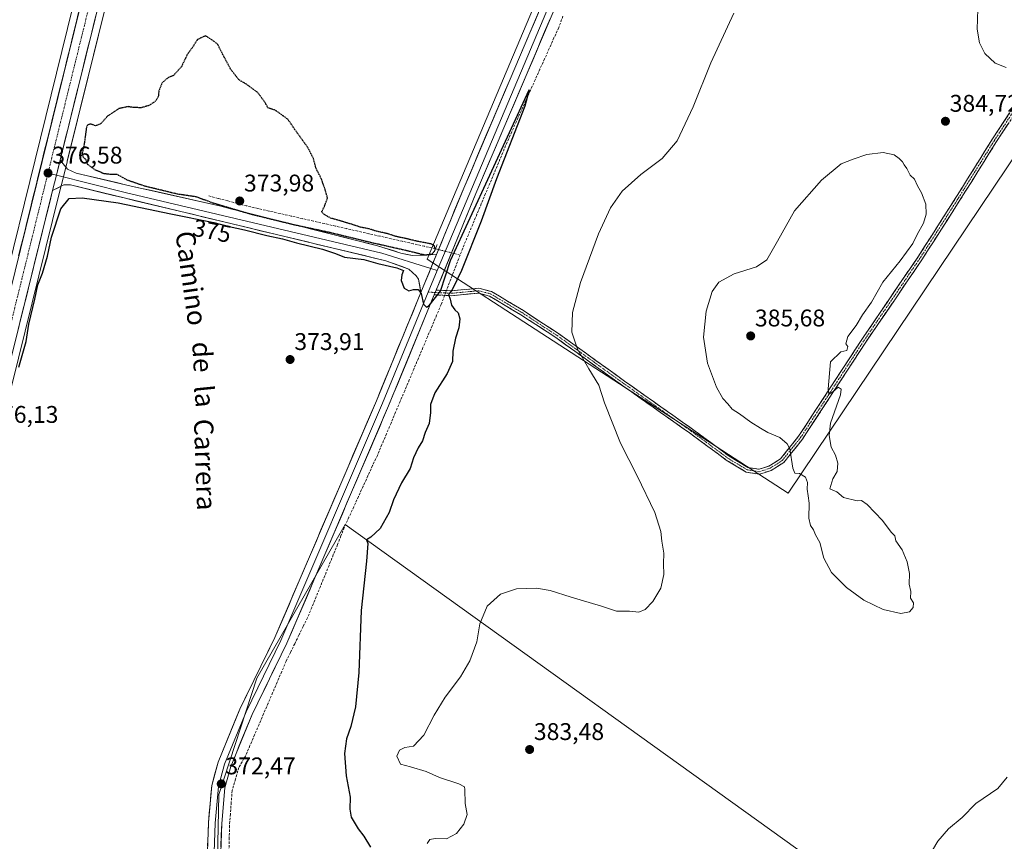
# Model space of a CAD drawing. Units: metres. Extents: x 594429 to 597895, y 4682804 to 4685164.
# Drawn here: x 596378 to 596786, y 4683409 to 4683750 of the extents above; entities that cross this region are included whole.
import ezdxf
from ezdxf.enums import TextEntityAlignment as Align

# ---------------------------------------------------------------- set-up
doc = ezdxf.new("R2010")
doc.units = ezdxf.units.M
doc.header["$MEASUREMENT"] = 0
for name, pattern in [('TRAZO_Y_PUNTO', [1, 0.5, -0.25, 0, -0.25]), ('TRAZOS2', [0.375, 0.25, -0.125]), ('TRAZOSX2', [1.5, 1, -0.5])]:
    doc.linetypes.add(name, pattern=pattern)
for name, color, linetype, lineweight in [('Camino', 19, 'TRAZOSX2', 0), ('Camino Cxs', 19, 'Continuous', 0), ('Camino eje', 19, 'TRAZO_Y_PUNTO', 0), ('Carretera de calzada única', 19, 'Continuous', 13), ('Carretera de calzada única Cxs', 19, 'Continuous', 13), ('Carretera de calzada única eje', 19, 'TRAZO_Y_PUNTO', 0), ('Carátula', 7, 'Continuous', 5), ('Corriente artificial lineal', 5, 'TRAZOSX2', 13), ('Corriente artificial lineal oculto', 135, 'TRAZO_Y_PUNTO', 13), ('Cultivos herbáceos CxS', 92, 'Continuous', 0), ('Curva de nivel maestra', 36, 'Continuous', 30), ('Curva de nivel maestra depresión', 36, 'TRAZOS2', 30), ('Curva de nivel normal', 36, 'Continuous', 0), ('Layer 0', 7, 'Continuous', 0), ('Núcleo urbano CxS', 19, 'Continuous', 0), ('Puente lineal', 2, 'TRAZOS2', 0), ('Punto de cota en terreno', 7, 'Continuous', 0), ('Rótulo de curva de nivel directora', 19, 'Continuous', 0), ('Rótulo de punto de cota en terreno', 19, 'Continuous', 0), ('Texto cartográfico', 19, 'Continuous', 0)]:
    doc.layers.add(name, color=color, linetype=linetype, lineweight=lineweight)
doc.styles.add('Arial', font='txt', dxfattribs={"height": 0.2})

# ---------------------------------------------------------------- blocks, each defined once
blk = doc.blocks.new('*U151')
at = {"layer": 'Cultivos herbáceos CxS', "color": 92, "linetype": 'Continuous', "lineweight": 0}
blk.add_polyline3d([(596498.16, 4684151.29, 382.33), (596471.68, 4684044.25, 379.88), (596461.42, 4684004.33, 379), (596406.36, 4683782.73, 377.14), (596348.28, 4683547.17, 375.85), (596302.83, 4683364.87, 374.93), (596253.01, 4683164.07, 374.04), (596237.81, 4683102.3, 373.79), (596200.33, 4682952.56, 376.23), (596176.76, 4682857.27, 374.07), (596169.63, 4682828.47, 373.12), (596169.61, 4682828.39, 373.11), (596169.59, 4682828.27, 373.1), (596169.55, 4682828.16, 373.08), (596169.36, 4682827.4, 373.02), (595397.76, 4682816.82, 384.12)], dxfattribs=at)
blk = doc.blocks.new('*U152')
at = {"layer": 'Cultivos herbáceos CxS', "color": 92, "linetype": 'Continuous', "lineweight": 0}
for points in [[(596328.6715, 4683413.7461, 373.7764), (596394.2617, 4683678.6073, 375.3163), (596395.8521, 4683684.9991, 376.3058), (596397.3787, 4683691.1949, 376.3013), (596397.4483, 4683691.4635, 376.2976), (596419.1119, 4683779.0479, 376.2301), (596420.9919, 4683786.6081, 376.4254), (596423.4631, 4683796.6027, 376.4008), (596423.5917, 4683797.1275, 376.4009), (596434.7895, 4683841.7343, 376.6367), (596515.9715, 4683822.1375, 380.4078), (596566.9327, 4683930.0529, 382.1266), (596567.1363, 4683930.4841, 382.1382), (596564.1281, 4684025.2877, 381.4937), (596485.2843, 4684042.8091, 379.4224), (596510.7627, 4684146.9409, 382.2361)], [(596721.2261, 4683391.0303, 381.0742), (596512.7765, 4683540.8237, 374.1345), (596476.1135, 4683476.9267, 373.1162), (596460.4005, 4683428.7419, 371.8117), (596459.3523, 4683381.6045, 371.5245)]]:
    blk.add_polyline3d(points, dxfattribs=at)
blk.add_polyline3d([(596696.5483, 4683553.7293, 384.7904), (596810.2769, 4683722.9319, 384.8934), (596879.6219, 4683681.3241, 384.0289), (596934.5819, 4683776.0805, 383.0548), (597007.2593, 4683727.3525, 383.3819), (597178.2417, 4683974.2303, 388.5723), (597097.1417, 4684028.2981, 387.9238), (597083.7569, 4684037.2215, 387.7676), (597083.5519, 4684036.9261, 387.7537), (597081.1875, 4684041.0101, 387.8145), (597036.2173, 4684071.8857, 388.0083), (596866.6179, 4683823.9649, 382.6507), (596683.3721, 4683960.3839, 381.1399), (596673.7845, 4683946.6781, 380.6469), (596656.1777, 4683896.3747, 379.5114), (596651.2349, 4683898.2399, 379.5865), (596546.7633, 4683650.8143, 375.4165), (596696.5483, 4683553.7293, 384.7904)], close=True, dxfattribs=at)
blk = doc.blocks.new('5PATER')
at = {"layer": 'Carátula', "linetype": 'Continuous', "lineweight": 5}
h = blk.add_hatch(color=250, dxfattribs=at)
edge = h.paths.add_edge_path()
edge.add_ellipse((0, 0.01), major_axis=(-1.33, -1.34), ratio=0.999422, start_angle=0, end_angle=360)

msp = doc.modelspace()

# ---------------------------------------------------------------- linework, layer by layer
at = {"layer": 'Camino', "color": 19, "linetype": 'TRAZOSX2', "lineweight": 0}
for points in [[(596794.82, 4683717.62), (596783, 4683699.67), (596767.55, 4683674.91), (596752.3, 4683650.98), (596728.8, 4683616.47), (596702.54, 4683576.22), (596694.78, 4683566.53), (596689.45, 4683563.2), (596684.66, 4683561.6), (596679.15, 4683562.52), (596670.9, 4683567.51), (596655.63, 4683578.75), (596627.48, 4683598.64), (596600.19, 4683618.32), (596585.63, 4683627.82), (596572.64, 4683635.57), (596568.08, 4683636.76), (596556.97, 4683635.71), (596549.72, 4683636.06)], [(596550.52, 4683638.02), (596556.92, 4683637.71), (596568.24, 4683638.78), (596573.42, 4683637.43), (596586.68, 4683629.52), (596601.33, 4683619.97), (596628.65, 4683600.27), (596656.8, 4683580.37), (596672.01, 4683569.17), (596679.85, 4683564.43), (596684.5, 4683563.65), (596688.6, 4683565.02), (596693.43, 4683568.04), (596700.91, 4683577.4), (596727.14, 4683617.58), (596750.63, 4683652.08), (596765.86, 4683675.98), (596781.32, 4683700.75), (596793.2, 4683718.79)]]:
    msp.add_lwpolyline(points, dxfattribs=at)
at = {"layer": 'Camino Cxs', "color": 19, "linetype": 'Continuous', "lineweight": 0}
msp.add_lwpolyline([(596550.52, 4683638.02), (596549.72, 4683636.06)], dxfattribs=at)
msp.add_polyline3d([(596787.73, 4683706.85, 384.62), (596785.37, 4683703.26, 384.58), (596783, 4683699.67, 384.53), (596780.43, 4683695.54, 384.46), (596777.85, 4683691.42, 384.48), (596775.28, 4683687.29, 384.51), (596772.7, 4683683.16, 384.57), (596770.13, 4683679.04, 384.61), (596767.55, 4683674.91, 384.68), (596765.01, 4683670.92, 384.73), (596762.47, 4683666.93, 384.76), (596759.93, 4683662.94, 384.79), (596757.39, 4683658.95, 384.77), (596754.84, 4683654.97, 384.82), (596752.3, 4683650.98, 384.81), (596749.69, 4683647.14, 384.82), (596747.08, 4683643.31, 384.81), (596744.47, 4683639.47, 384.83), (596741.86, 4683635.64, 384.82), (596739.25, 4683631.81, 384.83), (596736.64, 4683627.97, 384.82), (596734.03, 4683624.14, 384.86), (596731.41, 4683620.3, 384.85), (596728.8, 4683616.47, 384.87), (596726.18, 4683612.45, 384.84), (596723.55, 4683608.42, 384.83), (596720.92, 4683604.4, 384.86), (596718.3, 4683600.37, 384.91), (596715.67, 4683596.35, 384.99), (596713.04, 4683592.32, 385.06), (596710.42, 4683588.3, 385.13), (596707.79, 4683584.27, 385.11), (596705.16, 4683580.25, 385.16), (596702.54, 4683576.22, 385.15), (596699.95, 4683572.99, 385.11), (596697.36, 4683569.76, 384.92), (596694.78, 4683566.53, 384.75), (596692.12, 4683564.86, 384.57), (596689.45, 4683563.2, 384.34), (596687.06, 4683562.4, 384.14), (596684.66, 4683561.6, 383.96), (596681.9, 4683562.06, 383.8), (596679.15, 4683562.52, 383.61), (596675.02, 4683565.01, 383.46), (596670.9, 4683567.51, 383.35), (596667.08, 4683570.32, 383.36), (596663.27, 4683573.13, 383.35), (596659.45, 4683575.94, 383.28), (596655.63, 4683578.75, 383.21), (596651.61, 4683581.59, 383.05), (596647.59, 4683584.43, 382.89), (596643.57, 4683587.27, 382.65), (596639.55, 4683590.12, 382.38), (596635.53, 4683592.96, 382), (596631.5, 4683595.8, 381.67), (596627.48, 4683598.64, 381.28), (596623.59, 4683601.45, 380.85), (596619.69, 4683604.26, 380.53), (596615.79, 4683607.07, 380.26), (596611.89, 4683609.88, 380), (596607.99, 4683612.7, 379.7), (596604.09, 4683615.51, 379.4), (596600.19, 4683618.32, 379.03), (596596.55, 4683620.69, 378.67), (596592.91, 4683623.07, 378.2), (596589.27, 4683625.44, 377.71), (596585.63, 4683627.82, 377.22), (596582.38, 4683629.76, 376.79), (596579.13, 4683631.69, 376.37), (596575.89, 4683633.63, 376.06), (596572.64, 4683635.57, 375.76), (596568.08, 4683636.76, 375.51), (596564.38, 4683636.41, 375.35), (596560.67, 4683636.06, 375.18), (596556.97, 4683635.71, 374.88), (596553.34, 4683635.88, 374.82), (596549.72, 4683636.06, 374.91), (596550.52, 4683638.02, 375.04), (596553.72, 4683637.87, 374.92), (596556.92, 4683637.71, 374.84), (596560.7, 4683638.07, 375.28), (596564.47, 4683638.42, 375.44), (596568.24, 4683638.78, 375.55), (596570.83, 4683638.11, 375.66), (596573.42, 4683637.43, 375.79), (596576.74, 4683635.45, 376.07), (596580.05, 4683633.47, 376.45), (596583.37, 4683631.49, 376.87), (596586.68, 4683629.52, 377.33), (596590.34, 4683627.13, 377.88), (596594, 4683624.74, 378.38), (596597.67, 4683622.35, 378.86), (596601.33, 4683619.97, 379.25), (596605.23, 4683617.15, 379.65), (596609.13, 4683614.34, 379.96), (596613.03, 4683611.53, 380.26), (596616.94, 4683608.71, 380.55), (596620.84, 4683605.9, 380.82), (596624.74, 4683603.08, 381.14), (596628.65, 4683600.27, 381.52), (596632.67, 4683597.43, 381.89), (596636.69, 4683594.58, 382.25), (596640.71, 4683591.74, 382.64), (596644.73, 4683588.9, 382.88), (596648.76, 4683586.06, 383.09), (596652.78, 4683583.21, 383.24), (596656.8, 4683580.37, 383.41), (596660.6, 4683577.57, 383.51), (596664.41, 4683574.77, 383.55), (596668.21, 4683571.97, 383.55), (596672.01, 4683569.17, 383.54), (596675.93, 4683566.8, 383.63), (596679.85, 4683564.43, 383.75), (596684.5, 4683563.65, 384.01), (596688.6, 4683565.02, 384.34), (596691.01, 4683566.53, 384.54), (596693.43, 4683568.04, 384.7), (596695.92, 4683571.16, 384.87), (596698.42, 4683574.28, 385.04), (596700.91, 4683577.4, 385.11), (596703.54, 4683581.41, 385.13), (596706.16, 4683585.43, 385.12), (596708.78, 4683589.45, 385.14), (596711.4, 4683593.47, 385.05), (596714.03, 4683597.49, 385), (596716.65, 4683601.51, 384.92), (596719.27, 4683605.52, 384.88), (596721.89, 4683609.54, 384.83), (596724.52, 4683613.56, 384.86), (596727.14, 4683617.58, 384.91), (596729.75, 4683621.41, 384.88), (596732.36, 4683625.25, 384.87), (596734.97, 4683629.08, 384.86), (596737.58, 4683632.91, 384.86), (596740.19, 4683636.74, 384.84), (596742.8, 4683640.58, 384.85), (596745.41, 4683644.41, 384.85), (596748.02, 4683648.24, 384.86), (596750.63, 4683652.08, 384.84), (596753.17, 4683656.06, 384.84), (596755.71, 4683660.04, 384.81), (596758.25, 4683664.03, 384.81), (596760.78, 4683668.01, 384.78), (596763.32, 4683671.99, 384.75), (596765.86, 4683675.98, 384.7), (596768.44, 4683680.11, 384.65), (596771.01, 4683684.24, 384.6), (596773.59, 4683688.36, 384.55), (596776.16, 4683692.49, 384.52), (596778.74, 4683696.62, 384.51), (596781.32, 4683700.75, 384.56), (596783.69, 4683704.36, 384.62), (596786.07, 4683707.96, 384.66), (596788.45, 4683711.57, 384.68)], dxfattribs=at)
at = {"layer": 'Camino eje', "color": 19, "linetype": 'TRAZO_Y_PUNTO', "lineweight": 0}
for points in [[(596550.12, 4683637.04), (596556.94, 4683636.71), (596568.16, 4683637.77), (596573.03, 4683636.5), (596586.15, 4683628.67), (596600.76, 4683619.14), (596628.06, 4683599.46), (596656.22, 4683579.56), (596671.46, 4683568.34), (596679.5, 4683563.47), (596684.58, 4683562.63), (596689.02, 4683564.11), (596694.1, 4683567.28), (596701.72, 4683576.81), (596727.97, 4683617.02), (596751.47, 4683651.53), (596766.71, 4683675.44), (596782.16, 4683700.21), (596794.01, 4683718.2)], [(596547.2, 4683637.19), (596550.12, 4683637.04)]]:
    msp.add_lwpolyline(points, dxfattribs=at)
at = {"layer": 'Carretera de calzada única', "color": 19, "linetype": 'Continuous', "lineweight": 13}
for points in [[(596394.47, 4683691.93), (596416.2, 4683779.77), (596418.08, 4683787.33), (596420.68, 4683797.87), (596470.52, 4683996.39), (596480.18, 4684034.57), (596507.85, 4684147.66), (596570.89, 4684400.65), (596578.96, 4684432.15), (596647.46, 4684707.52)], [(596503.45, 4684159.76), (596501.07, 4684150.55), (596474.59, 4684043.52), (596464.33, 4684003.59), (596409.27, 4683782.01), (596351.19, 4683546.45), (596305.74, 4683364.15), (596255.92, 4683163.35), (596240.72, 4683101.58), (596203.24, 4682951.84), (596179.67, 4682856.55), (596172.46, 4682827.44)], [(596265.51, 4683172.33), (596266, 4683174.19), (596285.57, 4683253.5), (596325.76, 4683414.47), (596391.35, 4683679.33)]]:
    msp.add_lwpolyline(points, dxfattribs=at)
at = {"layer": 'Carretera de calzada única Cxs', "color": 19, "linetype": 'Continuous', "lineweight": 13}
for points in [[(596377.27, 4683652.21, 376.32), (596378.45, 4683657.02, 376.34), (596379.64, 4683661.83, 376.33), (596380.82, 4683666.63, 376.38), (596382.01, 4683671.44, 376.42), (596383.19, 4683676.25, 376.36), (596384.38, 4683681.06, 376.35), (596385.56, 4683685.86, 376.44), (596386.75, 4683690.67, 376.49), (596387.93, 4683695.48, 376.46), (596389.12, 4683700.29, 376.47), (596390.31, 4683705.09, 376.53), (596391.49, 4683709.9, 376.61), (596392.68, 4683714.71, 376.57), (596393.86, 4683719.51, 376.53), (596395.05, 4683724.32, 376.65), (596396.23, 4683729.13, 376.8), (596397.42, 4683733.94, 376.69), (596398.6, 4683738.74, 376.69), (596399.79, 4683743.55, 376.75), (596400.97, 4683748.36, 376.88), (596402.16, 4683753.17, 376.9)], [(596409.34, 4683752.03, 376.56), (596408.19, 4683747.41, 376.57), (596407.05, 4683742.78, 376.65), (596405.91, 4683738.16, 376.44), (596404.76, 4683733.54, 376.19), (596403.62, 4683728.92, 376.27), (596402.48, 4683724.29, 376.45), (596401.33, 4683719.67, 376.28), (596400.19, 4683715.05, 376.07), (596399.04, 4683710.42, 376.13), (596397.9, 4683705.8, 376.27), (596396.76, 4683701.18, 376.34), (596395.61, 4683696.55, 376.34), (596394.47, 4683691.93, 376.45), (596393.71, 4683688.83, 376.48), (596392.94, 4683685.72, 376.48), (596392.15, 4683682.53, 376.44), (596391.35, 4683679.33, 376.41), (596390.16, 4683674.51, 375.89), (596388.97, 4683669.7, 375.91), (596387.77, 4683664.88, 376), (596386.58, 4683660.07, 376.11), (596385.39, 4683655.25, 375.95), (596384.19, 4683650.44, 375.9), (596383, 4683645.62, 375.92), (596381.81, 4683640.81, 375.91), (596380.62, 4683635.99, 375.72), (596379.42, 4683631.17, 375.7), (596378.23, 4683626.36, 375.8), (596377.04, 4683621.54, 375.89)]]:
    msp.add_polyline3d(points, dxfattribs=at)
at = {"layer": 'Carretera de calzada única eje', "color": 19, "linetype": 'TRAZO_Y_PUNTO', "lineweight": 0}
for points in [[(596508.9, 4684166.48), (596507.7, 4684161.65), (596504.46, 4684149.1), (596491.22, 4684095.59), (596477.38, 4684039.04), (596472.25, 4684019.08), (596467.42, 4683999.99), (596442.5, 4683900.72), (596414.97, 4683789.93), (596413.67, 4683784.67), (596412.73, 4683780.89), (596401.9, 4683737.1), (596389.45, 4683686.59)], [(596389.45, 4683686.59), (596372.86, 4683619.32), (596338.47, 4683480.46), (596315.75, 4683389.31), (596295.65, 4683308.82), (596270.74, 4683208.42), (596260.96, 4683168.77), (596260.23, 4683166)]]:
    msp.add_lwpolyline(points, dxfattribs=at)
at = {"layer": 'Corriente artificial lineal', "color": 5, "linetype": 'TRAZOSX2', "lineweight": 13}
for points in [[(596603.1, 4683751.66, 375.71), (596601.34, 4683746.98, 375.37), (596599.39, 4683742.65, 375.79), (596597.45, 4683738.32, 375.27), (596595.5, 4683733.99, 375.41), (596593.55, 4683729.66, 375.53), (596591.6, 4683725.33, 374.94), (596589.66, 4683721, 375.41), (596587.71, 4683716.67, 375.22), (596585.76, 4683712.34, 374.93), (596583.81, 4683708.01, 375.16), (596581.87, 4683703.68, 374.77), (596579.92, 4683699.35, 374.96), (596578.14, 4683695.09, 375.03), (596576.35, 4683690.83, 374.65), (596574.57, 4683686.57, 374.91), (596572.79, 4683682.31, 374.8), (596571.01, 4683678.06, 374.61), (596569.22, 4683673.8, 374.94), (596567.44, 4683669.54, 374.72), (596565.66, 4683665.28, 374.63), (596563.87, 4683661.02, 374.75), (596562.09, 4683656.76, 374.39), (596560.46, 4683652.57, 374.48)], [(596550.24, 4683655.17, 375.03), (596545.63, 4683656.21, 374.79), (596541.03, 4683657.26, 374.6), (596536.42, 4683658.3, 374.4), (596531.81, 4683659.35, 374.37), (596527.2, 4683660.39, 374.53), (596522.6, 4683661.44, 374.73), (596517.99, 4683662.48, 374.6), (596513.38, 4683663.53, 374.16), (596508.78, 4683664.57, 374.34), (596504.17, 4683665.62, 374.6), (596499.56, 4683666.66, 374.46), (596494.96, 4683667.71, 374.12), (596490.35, 4683668.75, 373.97), (596485.74, 4683669.8, 374.22), (596481.13, 4683670.84, 374.5), (596476.53, 4683671.89, 374.28), (596471.92, 4683672.93, 373.98), (596467.96, 4683673.98, 374.04), (596464.01, 4683675.04, 374.25), (596460.05, 4683676.09, 374.36), (596456.09, 4683677.14, 374.39)], [(596560.46, 4683652.57, 374.48), (596558.78, 4683648.26, 374.68), (596557.11, 4683643.96, 374.2), (596555.43, 4683639.65, 374.72), (596554.74, 4683637.82, 374.87)], [(596560.46, 4683652.57, 374.48), (596557.78, 4683653.25, 375.03)], [(596554.01, 4683635.85, 374.82), (596552.6, 4683632.1, 374.46), (596550.71, 4683627.62, 374.04), (596548.81, 4683623.15, 374.36), (596546.92, 4683618.67, 373.9), (596545.03, 4683614.2, 374.14), (596543.14, 4683609.72, 374.12), (596541.24, 4683605.25, 373.83), (596539.35, 4683600.77, 374.2), (596537.46, 4683596.29, 374), (596535.56, 4683591.82, 373.87), (596533.67, 4683587.34, 374.03), (596531.78, 4683582.87, 373.72), (596529.89, 4683578.39, 373.97), (596527.99, 4683573.92, 373.88), (596526.1, 4683569.44, 373.71), (596524.14, 4683565.17, 374), (596522.18, 4683560.89, 373.69), (596520.22, 4683556.62, 373.84), (596518.25, 4683552.35, 373.96), (596516.29, 4683548.08, 373.31), (596514.33, 4683543.8, 373.52), (596512.37, 4683539.53, 373.88), (596511, 4683536, 373.78), (596509.62, 4683532.47, 373.69), (596507.83, 4683528.12, 373.31), (596506.05, 4683523.77, 372.93), (596504.26, 4683519.42, 373.34), (596502.47, 4683515.08, 372.94), (596500.68, 4683510.73, 373.07), (596498.9, 4683506.38, 373.17), (596497.11, 4683502.03, 372.58), (596495.35, 4683498.44, 372.6), (596493.59, 4683494.85, 372.68), (596491.82, 4683491.25, 372.13), (596490.06, 4683487.66, 372.38), (596488.3, 4683484.07, 372.64), (596486.42, 4683479.69, 372), (596484.54, 4683475.31, 372.29), (596482.66, 4683470.93, 372.07), (596480.78, 4683466.55, 371.96), (596478.9, 4683462.18, 372.19), (596477.02, 4683457.8, 371.55), (596475.14, 4683453.42, 371.87), (596473.26, 4683449.04, 371.69), (596471.38, 4683444.66, 371.46), (596470.02, 4683442.29, 371.73), (596468.65, 4683439.92, 371.75), (596467.26, 4683435.12, 371.41), (596465.86, 4683430.32, 371.36), (596465.49, 4683425.45, 371.45), (596465.12, 4683420.58, 371.46), (596464.75, 4683415.71, 371.46), (596464.65, 4683410.72, 371.38), (596464.54, 4683405.72, 371.34)]]:
    msp.add_polyline3d(points, dxfattribs=at)
at = {"layer": 'Corriente artificial lineal oculto', "color": 135, "linetype": 'TRAZO_Y_PUNTO', "lineweight": 13}
for points in [[(596557.78, 4683653.25, 375.03), (596557.78, 4683653.25, 375.03), (596554.01, 4683654.21, 375.29), (596550.24, 4683655.17, 375.03)], [(596554.74, 4683637.82, 374.87), (596554.01, 4683635.85, 374.82)]]:
    msp.add_polyline3d(points, dxfattribs=at)
at = {"layer": 'Cultivos herbáceos CxS', "color": 92, "linetype": 'Continuous', "lineweight": 0}
for points in [[(596498.16, 4684151.29, 382.33), (596471.68, 4684044.25, 379.88), (596461.42, 4684004.33, 379), (596406.36, 4683782.73, 377.14), (596348.28, 4683547.17, 375.85), (596302.83, 4683364.87, 374.93), (596253.01, 4683164.07, 374.04), (596237.81, 4683102.3, 373.79), (596200.33, 4682952.56, 376.23), (596176.76, 4682857.27, 374.07), (596169.63, 4682828.47, 373.12), (596169.61, 4682828.39, 373.11), (596169.59, 4682828.27, 373.1), (596169.55, 4682828.16, 373.08), (596169.36, 4682827.4, 373.02)], [(596866.62, 4683823.96, 382.65), (596683.37, 4683960.38, 381.14), (596673.78, 4683946.68, 380.65), (596656.18, 4683896.37, 379.51), (596651.23, 4683898.24, 379.59), (596546.76, 4683650.81, 375.42), (596696.55, 4683553.73, 384.79), (596810.28, 4683722.93, 384.89), (596879.62, 4683681.32, 384.03), (596934.58, 4683776.08, 383.05)], [(596866.62, 4683823.96, 382.65), (596683.37, 4683960.38, 381.14), (596673.78, 4683946.68, 380.65), (596656.18, 4683896.37, 379.51), (596651.23, 4683898.24, 379.59), (596546.76, 4683650.81, 375.42), (596696.55, 4683553.73, 384.79), (596810.28, 4683722.93, 384.89), (596879.62, 4683681.32, 384.03), (596934.58, 4683776.08, 383.05)], [(596434.79, 4683841.73, 376.64), (596423.59, 4683797.13, 376.4), (596423.46, 4683796.6, 376.4), (596420.99, 4683786.61, 376.43), (596419.11, 4683779.05, 376.23), (596397.45, 4683691.46, 376.3), (596397.38, 4683691.19, 376.3), (596395.85, 4683685, 376.31), (596394.26, 4683678.61, 375.32), (596328.67, 4683413.75, 373.78), (596288.48, 4683252.78, 372.32), (596268.91, 4683173.45, 373.6), (596268.41, 4683171.58, 373.63), (596266.09, 4683162.71, 373.46), (596265.45, 4683160.25, 373.48), (596250.61, 4683100.87, 371.18), (596213.22, 4682949.84, 376.83), (596189.13, 4682854.19, 373.77), (596182.54, 4682827.58, 373.04)], [(596659.5, 4683280.12, 378.49), (596721.23, 4683391.03, 381.07), (596512.78, 4683540.82, 374.13), (596476.11, 4683476.93, 373.12), (596460.4, 4683428.74, 371.81), (596459.35, 4683381.6, 371.52), (596457.26, 4683296.76, 370.52), (596455.16, 4683280, 370.52), (596461.38, 4683273.2, 370.17)], [(596659.5, 4683280.12, 378.49), (596721.23, 4683391.03, 381.07), (596512.78, 4683540.82, 374.13), (596476.11, 4683476.93, 373.12), (596460.4, 4683428.74, 371.81), (596459.35, 4683381.6, 371.52), (596457.26, 4683296.76, 370.52), (596455.16, 4683280, 370.52), (596461.38, 4683273.2, 370.17)]]:
    msp.add_polyline3d(points, dxfattribs=at)
for points in [[(596696.55, 4683553.73, 384.79), (596546.76, 4683650.81, 375.42), (596651.23, 4683898.24, 379.59), (596656.18, 4683896.37, 379.51), (596673.78, 4683946.68, 380.65), (596683.37, 4683960.38, 381.14), (596866.62, 4683823.96, 382.65), (596912.91, 4683789.5, 383), (596913.75, 4683790.05, 382.95), (596926.85, 4683781.27, 383), (596934.58, 4683776.08, 383.05), (596879.62, 4683681.32, 384.03), (596810.28, 4683722.93, 384.89), (596696.55, 4683553.73, 384.79)], [(596606, 4683209.81, 373.33), (596477.16, 4683293.61, 370.38), (596461.38, 4683273.2, 370.17), (596455.16, 4683280, 370.52), (596457.26, 4683296.76, 370.52), (596459.35, 4683381.6, 371.52), (596460.4, 4683428.74, 371.81), (596476.11, 4683476.93, 373.12), (596512.78, 4683540.82, 374.13), (596721.23, 4683391.03, 381.07), (596659.5, 4683280.12, 378.49), (596655.23, 4683283.14, 379.07), (596606, 4683209.81, 373.33)]]:
    msp.add_polyline3d(points, close=True, dxfattribs=at)
at = {"layer": 'Curva de nivel maestra', "color": 36, "linetype": 'Continuous', "lineweight": 30}
msp.add_polyline3d([(596377.4, 4683606.04, 375), (596380.36, 4683616.7, 375), (596381.53, 4683623.92, 375), (596383.95, 4683634.24, 375), (596385.28, 4683640.26, 375), (596387.17, 4683645.04, 375), (596389.19, 4683652.04, 375), (596390.88, 4683659.96, 375), (596394.82, 4683671.75, 375), (596398.28, 4683676.03, 375), (596403.58, 4683676.38, 375), (596418.53, 4683674.23, 375), (596440.46, 4683669.62, 375), (596458.3, 4683666.02, 375), (596464.66, 4683664.42, 375), (596470.98, 4683663.05, 375), (596480.23, 4683660.65, 375), (596486.72, 4683659.35, 375), (596492.56, 4683657.71, 375), (596503.4, 4683655.04, 375), (596508.8, 4683653.18, 375), (596512.54, 4683651.65, 375), (596520.45, 4683650.66, 375), (596526.31, 4683649.05, 375), (596534.25, 4683647.24, 375), (596536.9, 4683646.14, 375), (596536.25, 4683644.37, 375), (596536.05, 4683642.04, 375), (596537.24, 4683638.88, 375), (596539.13, 4683637.74, 375), (596541.13, 4683638.21, 375), (596542.99, 4683638.23, 375), (596544.24, 4683636.63, 375), (596545.28, 4683632.14, 375), (596546.53, 4683630.98, 375), (596547.64, 4683631.59, 375), (596552.24, 4683637.61, 375), (596556.46, 4683650.37, 375), (596589.16, 4683721.14, 375), (596587.23, 4683714.31, 375), (596575.54, 4683684.14, 375), (596569.16, 4683666.66, 375), (596561.04, 4683646.14, 375), (596557.18, 4683638.17, 375), (596555.59, 4683636.24, 375), (596556.34, 4683634.27, 375), (596556.85, 4683631.84, 375), (596558.26, 4683629.84, 375), (596559.63, 4683628.66, 375), (596560.27, 4683626.14, 375), (596559.94, 4683622.37, 375), (596558.52, 4683618.04, 375), (596557.44, 4683612.7, 375), (596557.28, 4683608.37, 375), (596555.04, 4683603.37, 375), (596549.94, 4683595.37, 375), (596548.18, 4683590.58, 375), (596548.22, 4683587.19, 375), (596547.64, 4683582.67, 375), (596545.97, 4683578.9, 375), (596544.89, 4683575.48, 375), (596543.08, 4683572.51, 375), (596541.12, 4683568.45, 375), (596539.67, 4683564.04, 375), (596536.19, 4683558.04, 375), (596532.78, 4683551.04, 375), (596530.96, 4683545.7, 375), (596527.21, 4683539.16, 375), (596523.46, 4683535.51, 375), (596521.67, 4683534.36, 375), (596522.14, 4683532.87, 375), (596521.66, 4683525.58, 375), (596519.35, 4683505.04, 375), (596518.4, 4683479.37, 375), (596517.05, 4683465.04, 375), (596515.17, 4683456.99, 375), (596513.32, 4683451.86, 375), (596512.44, 4683445.66, 375), (596513.11, 4683436.42, 375), (596514.82, 4683427.56, 375), (596514.71, 4683422.68, 375), (596515.3, 4683419.31, 375), (596518.18, 4683414.42, 375), (596520.47, 4683411.38, 375), (596523.31, 4683406.88, 375)], dxfattribs=at)
at = {"layer": 'Curva de nivel maestra depresión', "color": 36, "linetype": 'TRAZOS2', "lineweight": 30}
msp.add_polyline3d([(596545.95, 4683652.63, 375), (596548.94, 4683653.09, 375), (596550.09, 4683654.66, 375), (596549.8, 4683656.34, 375), (596548.72, 4683657.1, 375), (596542.3, 4683658.36, 375), (596538.44, 4683659.3, 375), (596533.72, 4683660.3, 375), (596530.44, 4683661.41, 375), (596525.8, 4683662.42, 375), (596522.73, 4683663.42, 375), (596519.03, 4683664.14, 375), (596514.68, 4683665.59, 375), (596506.68, 4683667.92, 375), (596504.05, 4683669.41, 375), (596503, 4683670.56, 375), (596504.14, 4683672.7, 375), (596505.42, 4683676.24, 375), (596504.41, 4683679.84, 375), (596502.86, 4683684.24, 375), (596500.69, 4683688.46, 375), (596499.58, 4683692.62, 375), (596497.4, 4683696.98, 375), (596491.76, 4683704.81, 375), (596489.04, 4683708.82, 375), (596486.81, 4683710.52, 375), (596483.75, 4683712.66, 375), (596480.72, 4683713.63, 375), (596479.56, 4683715.8, 375), (596476.49, 4683720.01, 375), (596471.76, 4683723.46, 375), (596468.71, 4683725.23, 375), (596465.19, 4683729.76, 375), (596461.13, 4683737.44, 375), (596459.84, 4683740.08, 375), (596457.48, 4683741.87, 375), (596454.8, 4683743.56, 375), (596451.52, 4683742.04, 375), (596449.36, 4683738.7, 375), (596447.19, 4683735.7, 375), (596444.8, 4683730.7, 375), (596441.46, 4683727.04, 375), (596439.05, 4683726.04, 375), (596436.82, 4683724.04, 375), (596435.44, 4683720.7, 375), (596435.22, 4683718.37, 375), (596434.02, 4683716.37, 375), (596431.2, 4683714.57, 375), (596428.14, 4683713.72, 375), (596424.85, 4683713.76, 375), (596422.68, 4683714.16, 375), (596418.9, 4683713.35, 375), (596414.21, 4683710.28, 375), (596411.23, 4683706.96, 375), (596409.13, 4683706.21, 375), (596407.13, 4683706.94, 375), (596405.87, 4683706.53, 375), (596405.38, 4683705.4, 375), (596404.48, 4683698.77, 375), (596403.61, 4683694.74, 375), (596404.04, 4683693.25, 375), (596405.06, 4683692.3, 375), (596405.76, 4683690.33, 375), (596408.8, 4683688.04, 375), (596412.62, 4683686.46, 375), (596415.18, 4683686.17, 375), (596417.96, 4683686.14, 375), (596422.3, 4683683.78, 375), (596429.32, 4683681.33, 375), (596443.13, 4683677.99, 375), (596450.8, 4683676.88, 375), (596457.46, 4683674.37, 375), (596473.46, 4683669.62, 375), (596491.82, 4683665.14, 375), (596506.4, 4683662.03, 375), (596523.58, 4683657.82, 375), (596537.99, 4683654.56, 375), (596545.95, 4683652.63, 375)], dxfattribs=at)
at = {"layer": 'Curva de nivel normal', "color": 36, "linetype": 'Continuous', "lineweight": 0}
for points in [[(596789.48, 4683792.77, 385), (596783.92, 4683788.37, 385), (596779.76, 4683784.37, 385), (596776.74, 4683780.37, 385), (596775.03, 4683775.04, 385), (596774.75, 4683764.7, 385), (596775.31, 4683754.61, 385), (596774.98, 4683746.33, 385), (596775.97, 4683740.61, 385), (596778.2, 4683736.23, 385), (596782.38, 4683732.18, 385), (596786.95, 4683730.35, 385)], [(596673.99, 4683752.97, 380), (596664.5, 4683732.37, 380), (596657.18, 4683714.06, 380), (596650.55, 4683699.94, 380), (596644.3, 4683692.62, 380), (596635.46, 4683686.04, 380), (596627.73, 4683679.07, 380), (596622.81, 4683672.14, 380), (596617.85, 4683661.42, 380), (596610.34, 4683641.24, 380), (596607.06, 4683628.75, 380), (596606.84, 4683620.63, 380), (596609.16, 4683613.52, 380), (596613.81, 4683605.38, 380), (596618.05, 4683598.62, 380), (596620.36, 4683591.26, 380), (596626.94, 4683574.46, 380), (596633.9, 4683560.95, 380), (596641.22, 4683545.74, 380), (596643.78, 4683537.88, 380), (596644.2, 4683533.89, 380), (596644.98, 4683528.82, 380), (596644.89, 4683524.4, 380), (596645.03, 4683520.04, 380), (596643.66, 4683514.37, 380), (596640.38, 4683508.82, 380), (596637.27, 4683505.47, 380), (596634.61, 4683504.42, 380), (596630.72, 4683504.74, 380), (596625.36, 4683504.73, 380), (596619.1, 4683506.82, 380), (596606.46, 4683510.57, 380), (596597.8, 4683513.32, 380), (596592.15, 4683514.27, 380), (596583.86, 4683514.1, 380), (596577.15, 4683511.89, 380), (596571.64, 4683506.9, 380), (596568.63, 4683499.58, 380), (596567.34, 4683492.08, 380), (596564.43, 4683484.18, 380), (596560.54, 4683477.57, 380), (596554.25, 4683469.04, 380), (596549.72, 4683461.7, 380), (596545.36, 4683453.29, 380), (596541.16, 4683448.75, 380), (596537.46, 4683448.22, 380), (596535.24, 4683447.09, 380), (596534.25, 4683444.64, 380), (596535.7, 4683441.28, 380), (596539.92, 4683440.15, 380), (596546.41, 4683438.25, 380), (596551.88, 4683435.77, 380), (596559.94, 4683433.18, 380), (596562.2, 4683431.93, 380), (596562.45, 4683430.84, 380), (596562.59, 4683424.97, 380), (596563.37, 4683420.37, 380), (596561.99, 4683416.36, 380), (596558.98, 4683412.58, 380), (596554.86, 4683410.32, 380), (596550.14, 4683410.5, 380), (596547.84, 4683410.1, 380), (596546.74, 4683408.34, 380)], [(596699.13, 4683670.95, 385), (596692.16, 4683658.35, 385), (596687.69, 4683650.54, 385), (596683.46, 4683647.62, 385), (596674.13, 4683644.72, 385), (596667.8, 4683641.35, 385), (596665.01, 4683637.4, 385), (596662.6, 4683629.24, 385), (596661.38, 4683618.52, 385), (596663.13, 4683607.76, 385), (596666.79, 4683597.69, 385), (596669.46, 4683593.03, 385), (596671.56, 4683590.8, 385), (596673.36, 4683588.6, 385), (596676.33, 4683586.65, 385), (596681, 4683583.24, 385), (596685.14, 4683580.8, 385), (596688.18, 4683578.88, 385), (596693.03, 4683576.8, 385), (596696.18, 4683574.22, 385), (596697.3, 4683572.12, 385), (596698.52, 4683564.11, 385), (596699.36, 4683562.06, 385), (596701.3, 4683561.96, 385), (596703.73, 4683560.37, 385), (596704.57, 4683558.23, 385), (596704.45, 4683555.48, 385), (596704.82, 4683552.64, 385), (596705.32, 4683549.62, 385), (596705.16, 4683543.32, 385), (596705.83, 4683540.38, 385), (596707.11, 4683538.54, 385), (596707.86, 4683536.41, 385), (596709.74, 4683533.34, 385), (596711.3, 4683526.73, 385), (596714.54, 4683520.86, 385), (596720.72, 4683514.62, 385), (596727.99, 4683509.31, 385), (596735.97, 4683505.54, 385), (596743.28, 4683503.85, 385), (596746.87, 4683504.54, 385), (596748.39, 4683506.34, 385), (596748.53, 4683508.2, 385), (596747.32, 4683510.23, 385), (596747.4, 4683512.97, 385), (596746.8, 4683516.04, 385), (596746.84, 4683520.42, 385), (596745.9, 4683525.32, 385), (596743.8, 4683530.19, 385), (596741.22, 4683534.04, 385), (596740.78, 4683536.12, 385), (596739.36, 4683537.6, 385), (596735.69, 4683542.42, 385), (596729.39, 4683549.02, 385), (596726.97, 4683550.68, 385), (596725.13, 4683550.6, 385), (596719.46, 4683551.93, 385), (596716.72, 4683554.34, 385), (596713.84, 4683555.49, 385), (596715.06, 4683559.7, 385), (596716.85, 4683562.7, 385), (596717.21, 4683566.24, 385), (596716.16, 4683569.52, 385), (596714.4, 4683572.91, 385), (596713.55, 4683577.7, 385), (596714.1, 4683582.84, 385), (596718.3, 4683594.63, 385), (596718.54, 4683596.87, 385), (596717.27, 4683597.81, 385), (596715.13, 4683595.8, 385), (596713.43, 4683594.89, 385), (596713.13, 4683597.04, 385), (596714.12, 4683608.21, 385), (596718.42, 4683612.38, 385), (596720.9, 4683612.98, 385), (596721.36, 4683614.6, 385), (596720.42, 4683615.74, 385), (596721.26, 4683618.71, 385), (596724.71, 4683623.34, 385), (596727.46, 4683627.78, 385), (596731.13, 4683633.08, 385), (596735.86, 4683641.3, 385), (596743.04, 4683650.19, 385), (596748.27, 4683657.37, 385), (596750.12, 4683661.04, 385), (596752.68, 4683665.84, 385), (596753.79, 4683669.57, 385), (596753.69, 4683673.75, 385), (596751.85, 4683678.45, 385), (596750.26, 4683681.34, 385), (596748.96, 4683684, 385), (596747.23, 4683685.67, 385), (596745.79, 4683688.49, 385), (596744.72, 4683689.96, 385), (596743.96, 4683691.3, 385), (596742.6, 4683692.59, 385), (596740.52, 4683694.2, 385), (596735.93, 4683695.17, 385), (596729.16, 4683694.25, 385), (596723.46, 4683692.34, 385), (596718.56, 4683690.49, 385), (596710.44, 4683683.58, 385), (596699.13, 4683670.95, 385)], [(596753.8, 4683401.21, 380), (596758.72, 4683409.37, 380), (596763.14, 4683414.45, 380), (596768.72, 4683419.12, 380), (596774.46, 4683425.03, 380), (596783.53, 4683431.26, 380), (596787.4, 4683435.84, 380)]]:
    msp.add_polyline3d(points, dxfattribs=at)
at = {"layer": 'Layer 0', "linetype": 'Continuous', "lineweight": 0}
for points in [[(596550.64, 4683652.8), (596561.93, 4683680.29), (596604.35, 4683780.04), (596632.9, 4683844.69), (596679.74, 4683952.93), (596685, 4683961.45), (596726.4, 4684020.6), (596740.42, 4684042.25), (596798.77, 4684126.48), (596837.19, 4684182.33), (596867.19, 4684223.97), (596915.91, 4684296.31), (596954.22, 4684352.06), (597004.03, 4684422.42), (597020.51, 4684447.47), (597021.17, 4684451.65)], [(596680.94, 4683948.77), (596606.88, 4683778.94), (596550.88, 4683646.15)], [(596682.17, 4683944.68), (596658.93, 4683890.98), (596637.95, 4683842.48), (596609.41, 4683777.84), (596567.02, 4683678.16), (596550.52, 4683638.02)], [(596394.47, 4683691.93), (596392.94, 4683685.72), (596391.35, 4683679.33)], [(596394.47, 4683691.93), (596397.61, 4683688.19), (596401.13, 4683686.56), (596422.15, 4683681.63), (596461.14, 4683672.82), (596526.15, 4683656.43), (596535.84, 4683653.39), (596540.73, 4683652.32), (596550.64, 4683652.8)], [(596389.45, 4683686.59), (596392.94, 4683685.72)], [(596392.94, 4683685.72), (596421.49, 4683678.59), (596527.9, 4683653.32), (596548.24, 4683646.97)], [(596544.17, 4683637.08), (596543.17, 4683642.5), (596542.26, 4683643.96), (596539.22, 4683646.77), (596529.65, 4683650.2), (596421.01, 4683676.27), (596398.81, 4683681.68), (596395.99, 4683681.65), (596391.35, 4683679.33)], [(596550.64, 4683652.8), (596544.17, 4683637.08)], [(596548.24, 4683646.97), (596550.88, 4683646.15)], [(596550.88, 4683646.15), (596547.2, 4683637.19)], [(596458.65, 4682831.36), (596451.33, 4682863.35), (596446.46, 4682890.57), (596444.16, 4682917.5), (596444.12, 4682943.42), (596445.68, 4682990.2), (596446.52, 4683036.56), (596448.95, 4683171.39), (596450.06, 4683208.52), (596449.9, 4683241.31), (596452.26, 4683275.95), (596453.54, 4683344.43), (596456.02, 4683417.05), (596457.41, 4683432.49), (596460.06, 4683442.13), (596469.11, 4683464.19), (596483.56, 4683493.8), (596525.7, 4683592.12), (596544.17, 4683637.08)], [(596547.2, 4683637.19), (596528.24, 4683591.06), (596486.07, 4683492.66), (596471.63, 4683463.06), (596462.68, 4683441.24), (596460.14, 4683432), (596458.77, 4683416.88), (596456.29, 4683344.36), (596455.02, 4683275.84), (596452.66, 4683241.23), (596452.76, 4683211.47)], [(596549.72, 4683636.06), (596530.78, 4683589.99), (596488.57, 4683491.51), (596474.14, 4683461.93), (596465.29, 4683440.34), (596462.86, 4683431.5), (596461.52, 4683416.71), (596459.04, 4683344.28), (596457.77, 4683275.72), (596455.41, 4683241.14), (596455.54, 4683215.33)]]:
    msp.add_lwpolyline(points, dxfattribs=at)
for points in [[(596455.69, 4683407.37, 372.2), (596455.85, 4683412.21, 372.26), (596456.02, 4683417.05, 372.29), (596456.37, 4683420.91, 372.3), (596456.72, 4683424.77, 372.3), (596457.06, 4683428.63, 372.34), (596457.41, 4683432.49, 372.42), (596458.74, 4683437.31, 372.54), (596460.06, 4683442.13, 372.64), (596461.87, 4683446.54, 372.65), (596463.68, 4683450.95, 372.74), (596465.49, 4683455.37, 372.82), (596467.3, 4683459.78, 372.85), (596469.11, 4683464.19, 372.95), (596471.17, 4683468.42, 373.04), (596473.24, 4683472.65, 373.04), (596475.3, 4683476.88, 373.06), (596477.37, 4683481.11, 373.1), (596479.43, 4683485.34, 373.22), (596481.5, 4683489.57, 373.31), (596483.56, 4683493.8, 373.34), (596485.48, 4683498.27, 373.49), (596487.39, 4683502.74, 373.47), (596489.31, 4683507.21, 373.57), (596491.22, 4683511.68, 373.61), (596493.14, 4683516.15, 373.64), (596495.05, 4683520.61, 373.75), (596496.97, 4683525.08, 373.75), (596498.88, 4683529.55, 373.83), (596500.8, 4683534.02, 373.9), (596502.71, 4683538.49, 373.92), (596504.63, 4683542.96, 374.01), (596506.55, 4683547.43, 374.01), (596508.46, 4683551.9, 374.09), (596510.38, 4683556.37, 374.12), (596512.29, 4683560.84, 374.13), (596514.21, 4683565.31, 374.22), (596516.12, 4683569.77, 374.18), (596518.04, 4683574.24, 374.2), (596519.95, 4683578.71, 374.35), (596521.87, 4683583.18, 374.29), (596523.78, 4683587.65, 374.37), (596525.7, 4683592.12, 374.37), (596527.55, 4683596.62, 374.4), (596529.39, 4683601.11, 374.53), (596531.24, 4683605.61, 374.46), (596533.09, 4683610.1, 374.49), (596534.94, 4683614.6, 374.64), (596536.78, 4683619.1, 374.57), (596538.63, 4683623.59, 374.68), (596540.48, 4683628.09, 374.74), (596542.32, 4683632.58, 374.74), (596544.17, 4683637.08, 374.99), (596545.79, 4683641.01, 375.12), (596547.41, 4683644.94, 375.25), (596549.02, 4683648.87, 375.34), (596550.64, 4683652.8, 375.14), (596552.52, 4683657.38, 375.11), (596554.4, 4683661.96, 375.34), (596556.29, 4683666.55, 375.34), (596558.17, 4683671.13, 375.39), (596560.05, 4683675.71, 375.46), (596561.93, 4683680.29, 375.42), (596563.86, 4683684.82, 375.53), (596565.79, 4683689.36, 375.52), (596567.71, 4683693.89, 375.64), (596569.64, 4683698.43, 375.78), (596571.57, 4683702.96, 375.88), (596573.5, 4683707.49, 375.91), (596575.43, 4683712.03, 375.9), (596577.36, 4683716.56, 375.91), (596579.28, 4683721.1, 376.1), (596581.21, 4683725.63, 376.08), (596583.14, 4683730.17, 376.16), (596585.07, 4683734.7, 376.3), (596587, 4683739.23, 376.21), (596588.92, 4683743.77, 376.46), (596590.85, 4683748.3, 376.48), (596592.78, 4683752.84, 376.5)], [(596597.85, 4683750.65, 376.27), (596595.92, 4683746.12, 376.23), (596594, 4683741.59, 375.99), (596592.07, 4683737.06, 376.13), (596590.14, 4683732.53, 375.91), (596588.22, 4683728, 375.79), (596586.29, 4683723.47, 375.98), (596584.36, 4683718.94, 375.63), (596582.43, 4683714.41, 375.79), (596580.51, 4683709.88, 375.54), (596578.58, 4683705.35, 375.46), (596576.65, 4683700.81, 375.6), (596574.73, 4683696.28, 375.34), (596572.8, 4683691.75, 375.36), (596570.87, 4683687.22, 375.28), (596568.95, 4683682.69, 375.13), (596567.02, 4683678.16, 375.3), (596565.21, 4683673.75, 375.21), (596563.4, 4683669.34, 375.13), (596561.58, 4683664.93, 375.15), (596559.77, 4683660.53, 374.92), (596557.96, 4683656.12, 375.08), (596556.15, 4683651.71, 375.09), (596554.34, 4683647.3, 374.85), (596552.52, 4683642.89, 375.04), (596550.71, 4683638.48, 375.08), (596550.52, 4683638.02, 375.05), (596549.72, 4683636.06, 374.94), (596548.9, 4683634.08, 374.83), (596547.09, 4683629.67, 374.77), (596545.28, 4683625.26, 374.51), (596543.46, 4683620.85, 374.49), (596541.65, 4683616.44, 374.62), (596539.84, 4683612.03, 374.4), (596538.03, 4683607.62, 374.4), (596536.22, 4683603.22, 374.48), (596534.4, 4683598.81, 374.34), (596532.59, 4683594.4, 374.34), (596530.78, 4683589.99, 374.16), (596528.86, 4683585.51, 374.16), (596526.94, 4683581.04, 374.32), (596525.02, 4683576.56, 374.13), (596523.11, 4683572.08, 374.17), (596521.19, 4683567.61, 374.2), (596519.27, 4683563.13, 373.95), (596517.35, 4683558.66, 374.15), (596515.43, 4683554.18, 374.04), (596513.51, 4683549.7, 373.91), (596511.59, 4683545.23, 373.83), (596509.68, 4683540.75, 373.88), (596507.76, 4683536.27, 373.89), (596505.84, 4683531.8, 373.56), (596503.92, 4683527.32, 373.49), (596502, 4683522.84, 373.61), (596500.08, 4683518.37, 373.18), (596498.16, 4683513.89, 373.33), (596496.24, 4683509.42, 373.35), (596494.33, 4683504.94, 373.07), (596492.41, 4683500.46, 373.08), (596490.49, 4683495.99, 372.76), (596488.57, 4683491.51, 372.84), (596486.51, 4683487.28, 373.07), (596484.45, 4683483.06, 372.79), (596482.39, 4683478.83, 372.89), (596480.32, 4683474.61, 372.64), (596478.26, 4683470.38, 372.61), (596476.2, 4683466.16, 372.68), (596474.14, 4683461.93, 372.48), (596472.37, 4683457.61, 372.56), (596470.6, 4683453.29, 372.39), (596468.83, 4683448.98, 372.1), (596467.06, 4683444.66, 372.26), (596465.29, 4683440.34, 371.97), (596464.08, 4683435.92, 371.89), (596462.86, 4683431.5, 372.04), (596462.41, 4683426.57, 372.02), (596461.97, 4683421.64, 371.95), (596461.52, 4683416.71, 371.91), (596461.35, 4683411.88, 371.81), (596461.19, 4683407.05, 371.66)]]:
    msp.add_polyline3d(points, dxfattribs=at)
msp.add_polyline3d([(596550.64, 4683652.8, 375.14), (596549.02, 4683648.87, 375.34), (596547.41, 4683644.94, 375.25), (596545.79, 4683641.01, 375.12), (596544.17, 4683637.08, 374.99), (596543.67, 4683639.79, 375.05), (596543.17, 4683642.5, 375.09), (596542.26, 4683643.96, 375.1), (596539.22, 4683646.77, 375.12), (596536.03, 4683647.91, 375.06), (596532.84, 4683649.06, 375.03), (596529.65, 4683650.2, 375.07), (596524.93, 4683651.33, 375.1), (596520.2, 4683652.47, 375.17), (596515.48, 4683653.6, 375.26), (596510.76, 4683654.73, 375.19), (596506.03, 4683655.87, 374.97), (596501.31, 4683657, 375.06), (596496.58, 4683658.13, 375.19), (596491.86, 4683659.27, 374.93), (596487.14, 4683660.4, 374.85), (596482.41, 4683661.53, 374.92), (596477.69, 4683662.67, 375.07), (596472.97, 4683663.8, 375.06), (596468.24, 4683664.94, 375.04), (596463.52, 4683666.07, 374.94), (596458.79, 4683667.2, 375.04), (596454.07, 4683668.34, 375.19), (596449.35, 4683669.47, 375.02), (596444.62, 4683670.6, 374.98), (596439.9, 4683671.74, 375.15), (596435.18, 4683672.87, 375.37), (596430.45, 4683674, 375.38), (596425.73, 4683675.14, 375.37), (596421.01, 4683676.27, 375.28), (596416.57, 4683677.35, 375.49), (596412.13, 4683678.43, 375.89), (596407.69, 4683679.52, 375.67), (596403.25, 4683680.6, 375.73), (596398.81, 4683681.68, 376.03), (596395.99, 4683681.65, 376.17), (596393.67, 4683680.49, 376.24), (596391.35, 4683679.33, 376.41), (596392.15, 4683682.53, 376.44), (596392.94, 4683685.72, 376.48), (596393.71, 4683688.83, 376.48), (596394.47, 4683691.93, 376.45), (596397.61, 4683688.19, 376.31), (596401.13, 4683686.56, 376.07), (596405.33, 4683685.57, 375.7), (596409.54, 4683684.59, 375.7), (596413.74, 4683683.6, 375.71), (596417.94, 4683682.62, 375.44), (596422.15, 4683681.63, 375.22), (596427.02, 4683680.53, 375.13), (596431.89, 4683679.43, 375.28), (596436.77, 4683678.33, 375.04), (596441.64, 4683677.23, 374.84), (596446.52, 4683676.12, 374.76), (596451.39, 4683675.02, 375.17), (596456.27, 4683673.92, 375), (596461.14, 4683672.82, 374.6), (596465.78, 4683671.65, 374.59), (596470.43, 4683670.48, 374.71), (596475.07, 4683669.31, 374.84), (596479.71, 4683668.14, 374.77), (596484.36, 4683666.97, 374.61), (596489, 4683665.8, 374.68), (596493.65, 4683664.63, 374.85), (596498.29, 4683663.45, 374.86), (596502.93, 4683662.28, 374.76), (596507.58, 4683661.11, 374.72), (596512.22, 4683659.94, 374.92), (596516.86, 4683658.77, 375.04), (596521.51, 4683657.6, 374.79), (596526.15, 4683656.43, 374.68), (596529.38, 4683655.42, 374.88), (596532.61, 4683654.4, 375.1), (596535.84, 4683653.39, 375.24), (596538.29, 4683652.86, 375.03), (596540.73, 4683652.32, 374.83), (596545.69, 4683652.56, 374.64), (596550.64, 4683652.8, 375.14)], close=True, dxfattribs=at)
at = {"layer": 'Núcleo urbano CxS', "color": 19, "linetype": 'Continuous', "lineweight": 0}
for points in [[(596498.16, 4684151.29, 382.33), (596471.68, 4684044.25, 379.88), (596461.42, 4684004.33, 379), (596406.36, 4683782.73, 377.14), (596348.28, 4683547.17, 375.85), (596302.83, 4683364.87, 374.93), (596253.01, 4683164.07, 374.04), (596237.81, 4683102.3, 373.79), (596200.33, 4682952.56, 376.23), (596176.76, 4682857.27, 374.07), (596169.63, 4682828.47, 373.12), (596169.61, 4682828.39, 373.11), (596169.59, 4682828.27, 373.1), (596169.55, 4682828.16, 373.08), (596169.36, 4682827.4, 373.02)], [(596348.28, 4683547.17, 375.85), (596406.36, 4683782.73, 377.14), (596461.42, 4684004.33, 379), (596471.68, 4684044.25, 379.88), (596498.16, 4684151.29, 382.33)], [(596510.76, 4684146.94, 382.24), (596485.28, 4684042.81, 379.42), (596483.09, 4684033.85, 379.38), (596473.43, 4683995.66, 379.37), (596434.79, 4683841.73, 376.64), (596423.59, 4683797.13, 376.4), (596423.46, 4683796.6, 376.4), (596420.99, 4683786.61, 376.43), (596419.11, 4683779.05, 376.23), (596397.45, 4683691.46, 376.3), (596397.38, 4683691.19, 376.3), (596395.85, 4683685, 376.31), (596394.26, 4683678.61, 375.32), (596328.67, 4683413.75, 373.78)], [(596434.79, 4683841.73, 376.64), (596423.59, 4683797.13, 376.4), (596423.46, 4683796.6, 376.4), (596420.99, 4683786.61, 376.43), (596419.11, 4683779.05, 376.23), (596397.45, 4683691.46, 376.3), (596397.38, 4683691.19, 376.3), (596395.85, 4683685, 376.31), (596394.26, 4683678.61, 375.32), (596328.67, 4683413.75, 373.78), (596288.48, 4683252.78, 372.32), (596268.91, 4683173.45, 373.6), (596268.41, 4683171.58, 373.63), (596266.09, 4683162.71, 373.46), (596265.45, 4683160.25, 373.48), (596250.61, 4683100.87, 371.18), (596213.22, 4682949.84, 376.83), (596189.13, 4682854.19, 373.77), (596182.54, 4682827.58, 373.04)]]:
    msp.add_polyline3d(points, dxfattribs=at)
at = {"layer": 'Puente lineal', "color": 2, "linetype": 'TRAZOS2', "lineweight": 0}
for points in [[(596550.89, 4683656.89, 375.03), (596550.24, 4683655.17, 375.03), (596549.69, 4683653.74, 374.96)], [(596558.32, 4683654.67, 374.96), (596557.78, 4683653.24, 375.03), (596557.12, 4683651.52, 374.97)]]:
    msp.add_polyline3d(points, dxfattribs=at)

# ---------------------------------------------------------------- block references
at = {"layer": 'Cultivos herbáceos CxS', "color": 92, "linetype": 'Continuous', "lineweight": 0}
for name in ['*U151', '*U152']:
    msp.add_blockref(name, (0, 0), dxfattribs=at)
at = {"layer": 'Punto de cota en terreno', "linetype": 'Continuous', "lineweight": 0}
for p in [(596761.81, 4683708.09, 384.72), (596389.46, 4683686.59, 376.58), (596469, 4683675, 373.98), (596681, 4683619, 385.68), (596489.9, 4683609.21, 373.91), (596589.28, 4683447.37, 383.48), (596461.33, 4683433.13, 372.47)]:
    msp.add_blockref('5PATER', p, dxfattribs=at)

# ---------------------------------------------------------------- texts
at = {"layer": 'Rótulo de curva de nivel directora', "color": 19, "linetype": 'Continuous', "lineweight": 0, "style": 'Arial'}
msp.add_text('375', height=7, rotation=-11.4086, dxfattribs=at).set_placement((596457.52, 4683662.58), align=Align.MIDDLE_CENTER)
at = {"layer": 'Rótulo de punto de cota en terreno', "color": 19, "linetype": 'Continuous', "lineweight": 0, "style": 'Arial'}
for s, p in [('384,72', (596763.57, 4683709.85)), ('376,58', (596391.22, 4683688.35)), ('373,98', (596470.76, 4683676.76)), ('385,68', (596682.76, 4683620.76)), ('373,91', (596491.66, 4683610.97)), ('376,13', (596364.64, 4683580.74)), ('383,48', (596591.04, 4683449.13)), ('372,47', (596463.09, 4683434.89))]:
    msp.add_text(s, height=7, dxfattribs=at).set_placement(p, align=Align.BOTTOM_LEFT)
at = {"layer": 'Texto cartográfico', "color": 19, "linetype": 'Continuous', "lineweight": 0, "style": 'Arial'}
for s, rotation, p in [('Camino', -82.1316, (596448.94, 4683642.94)), ('de', -86.6635, (596453.61, 4683610.26)), ('la', -84.3527, (596454.41, 4683594.02)), ('Carrera', -87.9024, (596454.65, 4683565.61))]:
    msp.add_text(s, height=8, rotation=rotation, dxfattribs=at).set_placement(p, align=Align.MIDDLE_CENTER)

doc.saveas('drawing.dxf')
